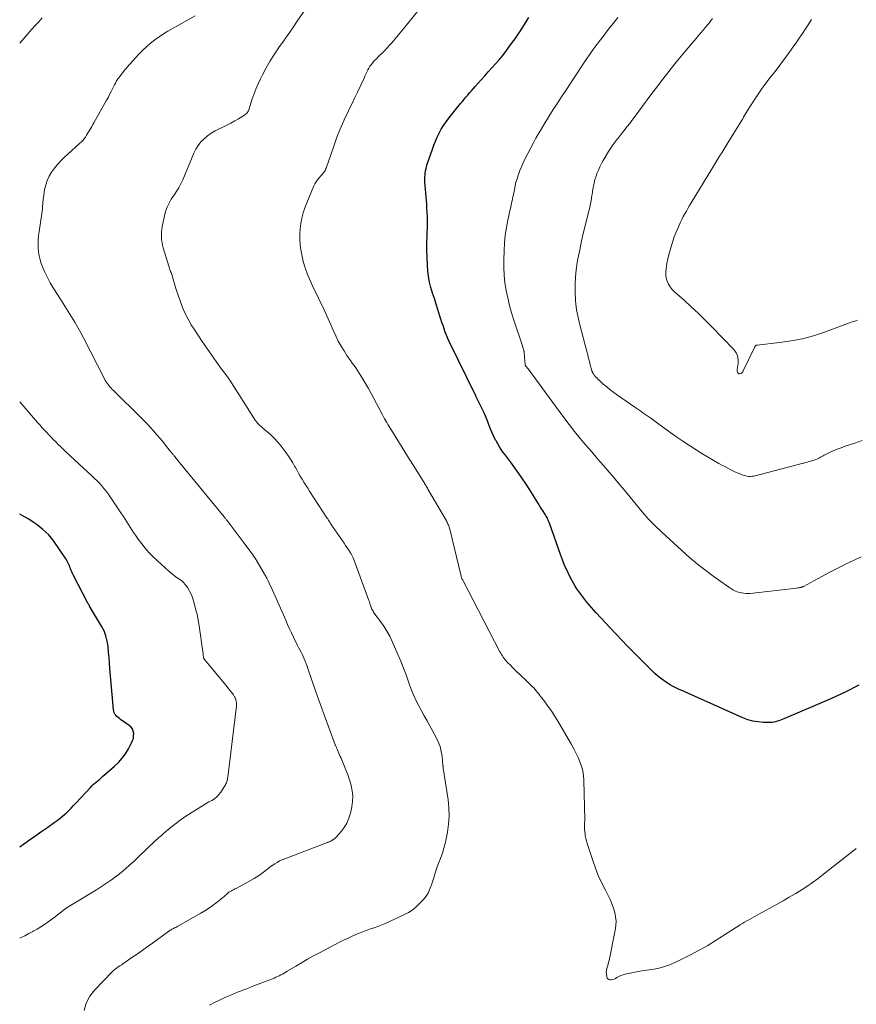
# Model space of a CAD drawing. Units: feet. Extents: x 1970000 to 1975028, y 545000 to 550005.
# Drawn here: x 1970000 to 1970207, y 547833 to 548077 of the extents above; entities that cross this region are included whole.
import ezdxf

# ---------------------------------------------------------------- set-up
doc = ezdxf.new("R2010")
doc.units = ezdxf.units.FT
doc.header["$LTSCALE"] = 100
doc.header["$MEASUREMENT"] = 0
doc.layers.add('CONTOUR INDEX', color=32, linetype='Continuous', lineweight=25)
doc.layers.add('CONTOUR INTERMEDIATE', color=40, linetype='Continuous', lineweight=15)

msp = doc.modelspace()

# ---------------------------------------------------------------- linework, layer by layer
at = {"layer": 'CONTOUR INDEX', "flags": 128}
for points, elevation in [([(1970207.64, 547911.74), (1970204.25, 547910.07), (1970200.82, 547908.5), (1970197.36, 547906.98), (1970189.04, 547903.46), (1970188.65, 547903.3), (1970188.25, 547903.14), (1970187.84, 547902.98), (1970187.44, 547902.83), (1970187.03, 547902.71), (1970186.62, 547902.62), (1970186.2, 547902.57), (1970185.77, 547902.55), (1970183.99, 547902.57), (1970182.69, 547902.67), (1970181.4, 547902.87), (1970180.16, 547903.23), (1970178.93, 547903.68), (1970164.6, 547910.1), (1970164.07, 547910.33), (1970163.55, 547910.57), (1970163.03, 547910.81), (1970162.5, 547911.04), (1970161.99, 547911.29), (1970161.48, 547911.56), (1970160.98, 547911.84), (1970160.49, 547912.14), (1970159.96, 547912.48), (1970159.22, 547912.98), (1970158.51, 547913.51), (1970157.83, 547914.08), (1970157.18, 547914.67), (1970155.76, 547916.05), (1970154.42, 547917.36), (1970153.09, 547918.69), (1970151.77, 547920.03), (1970150.47, 547921.37), (1970146.09, 547925.95), (1970144.92, 547927.19), (1970143.77, 547928.44), (1970142.63, 547929.71), (1970141.51, 547931), (1970140.36, 547932.34), (1970139.84, 547932.97), (1970139.32, 547933.61), (1970138.83, 547934.26), (1970138.35, 547934.93), (1970137.88, 547935.61), (1970137.44, 547936.3), (1970137.03, 547937.01), (1970136.64, 547937.73), (1970136.07, 547938.83), (1970135.43, 547940.12), (1970134.83, 547941.42), (1970134.29, 547942.76), (1970133.78, 547944.1), (1970131.05, 547951.9), (1970130.94, 547952.2), (1970130.82, 547952.49), (1970130.7, 547952.79), (1970130.56, 547953.08), (1970130.42, 547953.36), (1970130.27, 547953.65), (1970130.11, 547953.92), (1970129.94, 547954.19), (1970129.5, 547954.86), (1970129.11, 547955.46), (1970128.73, 547956.07), (1970128.35, 547956.68), (1970127.97, 547957.29), (1970127.05, 547958.8), (1970126.2, 547960.16), (1970125.33, 547961.5), (1970124.43, 547962.83), (1970123.51, 547964.14), (1970121.65, 547966.73), (1970121.16, 547967.41), (1970120.66, 547968.08), (1970120.16, 547968.75), (1970119.65, 547969.41), (1970119.16, 547970.08), (1970118.69, 547970.77), (1970118.26, 547971.49), (1970117.86, 547972.22), (1970117.73, 547972.46), (1970117.3, 547973.33), (1970116.9, 547974.21), (1970116.52, 547975.11), (1970116.17, 547976.02), (1970116.1, 547976.2), (1970115.72, 547977.2), (1970115.31, 547978.2), (1970114.88, 547979.18), (1970114.42, 547980.15), (1970112.86, 547983.34), (1970112.83, 547983.4), (1970106.26, 547996.85), (1970105.9, 547997.62), (1970105.57, 547998.39), (1970105.28, 547999.17), (1970105, 547999.97), (1970104.74, 548000.77), (1970104.48, 548001.56), (1970104.23, 548002.36), (1970103.97, 548003.16), (1970103.45, 548004.76), (1970103.02, 548006.11), (1970102.59, 548007.46), (1970102.17, 548008.82), (1970101.76, 548010.18), (1970101.42, 548011.55), (1970101.14, 548012.93), (1970100.97, 548014.32), (1970100.88, 548015.73), (1970100.77, 548019.54), (1970100.75, 548020.59), (1970100.76, 548021.63), (1970100.78, 548022.68), (1970100.83, 548023.72), (1970100.83, 548023.81), (1970100.87, 548024.81), (1970100.9, 548025.81), (1970100.89, 548026.81), (1970100.86, 548027.8), (1970100.81, 548028.8), (1970100.76, 548029.8), (1970100.7, 548030.79), (1970100.63, 548031.79), (1970100.28, 548036.4), (1970100.26, 548036.94), (1970100.26, 548037.49), (1970100.29, 548038.04), (1970100.35, 548038.58), (1970100.44, 548039.13), (1970100.54, 548039.66), (1970100.68, 548040.19), (1970100.85, 548040.72), (1970102.1, 548044.43), (1970102.48, 548045.45), (1970102.88, 548046.47), (1970103.32, 548047.47), (1970103.79, 548048.45), (1970104.31, 548049.41), (1970104.87, 548050.34), (1970105.48, 548051.24), (1970106.14, 548052.11), (1970109.1, 548055.75), (1970109.54, 548056.29), (1970109.97, 548056.82), (1970110.41, 548057.34), (1970110.86, 548057.87), (1970111.3, 548058.39), (1970111.75, 548058.91), (1970112.21, 548059.42), (1970112.67, 548059.94), (1970114.17, 548061.61), (1970115.06, 548062.6), (1970115.95, 548063.59), (1970116.84, 548064.57), (1970117.73, 548065.56), (1970118.6, 548066.56), (1970119.45, 548067.58), (1970120.27, 548068.63), (1970121.06, 548069.7), (1970121.95, 548070.95), (1970122.55, 548071.8), (1970123.14, 548072.67), (1970123.72, 548073.54), (1970124.29, 548074.41), (1970124.86, 548075.29), (1970125.43, 548076.17), (1970126.01, 548077.04)], 1000), ([(1970000, 547871.76), (1970000.91, 547872.39), (1970002.43, 547873.45), (1970003.95, 547874.52), (1970005.47, 547875.59), (1970006.99, 547876.66), (1970008.52, 547877.74), (1970009.26, 547878.29), (1970009.98, 547878.85), (1970010.69, 547879.44), (1970011.38, 547880.04), (1970012.05, 547880.67), (1970012.71, 547881.31), (1970013.35, 547881.97), (1970013.98, 547882.63), (1970017.49, 547886.45), (1970017.85, 547886.82), (1970018.21, 547887.19), (1970018.6, 547887.53), (1970018.99, 547887.87), (1970019.39, 547888.2), (1970019.79, 547888.54), (1970020.19, 547888.87), (1970020.58, 547889.21), (1970023.4, 547891.62), (1970024.43, 547892.6), (1970025.38, 547893.66), (1970026.2, 547894.81), (1970026.94, 547896.03), (1970027.7, 547897.47), (1970027.94, 547898.04), (1970028.12, 547898.61), (1970028.19, 547899.21), (1970028.21, 547899.82), (1970028.09, 547900.4), (1970027.88, 547900.93), (1970027.54, 547901.38), (1970027.11, 547901.78), (1970024.98, 547903.26), (1970024.66, 547903.5), (1970024.36, 547903.76), (1970024.07, 547904.03), (1970023.79, 547904.31), (1970023.56, 547904.63), (1970023.37, 547904.96), (1970023.25, 547905.32), (1970023.18, 547905.71), (1970022.33, 547915.9), (1970022.22, 547917.26), (1970022.11, 547918.62), (1970021.99, 547919.98), (1970021.87, 547921.33), (1970021.67, 547922.66), (1970021.35, 547923.96), (1970020.86, 547925.19), (1970020.25, 547926.4), (1970017.31, 547931.37), (1970017.26, 547931.46), (1970017.2, 547931.55), (1970017.14, 547931.64), (1970017.08, 547931.72), (1970017.01, 547931.81), (1970016.95, 547931.9), (1970016.9, 547931.99), (1970016.85, 547932.08), (1970013.26, 547939.09), (1970013.08, 547939.45), (1970012.91, 547939.82), (1970012.75, 547940.19), (1970012.6, 547940.56), (1970012.58, 547940.62), (1970012.44, 547940.96), (1970012.3, 547941.31), (1970012.16, 547941.65), (1970012.01, 547941.99), (1970011.85, 547942.32), (1970011.67, 547942.65), (1970011.48, 547942.97), (1970011.28, 547943.28), (1970008.45, 547947.39), (1970007.85, 547948.19), (1970007.2, 547948.96), (1970006.49, 547949.67), (1970005.74, 547950.34), (1970005.35, 547950.66), (1970004.36, 547951.43), (1970003.33, 547952.16), (1970002.27, 547952.83), (1970001.18, 547953.47), (1970000, 547954.11)], 980)]:
    msp.add_lwpolyline(points, dxfattribs=dict(at, elevation=elevation))
at = {"layer": 'CONTOUR INTERMEDIATE', "flags": 128}
for points, elevation in [([(1970047, 547832.56), (1970048.19, 547833.22), (1970049.4, 547833.82), (1970050.63, 547834.39), (1970051.61, 547834.81), (1970052.37, 547835.14), (1970053.12, 547835.45), (1970053.89, 547835.75), (1970054.66, 547836.04), (1970055.43, 547836.33), (1970056.19, 547836.62), (1970056.96, 547836.92), (1970057.72, 547837.22), (1970062.92, 547839.27), (1970063.35, 547839.45), (1970063.77, 547839.63), (1970064.19, 547839.83), (1970064.6, 547840.04), (1970065.01, 547840.25), (1970065.42, 547840.47), (1970065.82, 547840.7), (1970066.21, 547840.94), (1970068.3, 547842.21), (1970069.75, 547843.07), (1970071.21, 547843.92), (1970072.68, 547844.73), (1970074.17, 547845.53), (1970078.96, 547848.05), (1970080.1, 547848.62), (1970081.25, 547849.18), (1970082.41, 547849.69), (1970083.59, 547850.19), (1970084.23, 547850.45), (1970085.09, 547850.79), (1970085.96, 547851.11), (1970086.83, 547851.41), (1970087.71, 547851.71), (1970088.59, 547852.01), (1970089.45, 547852.33), (1970090.3, 547852.68), (1970091.15, 547853.06), (1970095.05, 547854.9), (1970096.16, 547855.5), (1970097.23, 547856.19), (1970098.2, 547856.99), (1970099.12, 547857.86), (1970099.82, 547858.61), (1970100.31, 547859.2), (1970100.75, 547859.82), (1970101.12, 547860.48), (1970101.43, 547861.18), (1970101.7, 547861.9), (1970101.96, 547862.62), (1970102.2, 547863.35), (1970102.44, 547864.09), (1970102.63, 547864.72), (1970102.96, 547865.77), (1970103.31, 547866.81), (1970103.69, 547867.84), (1970104.08, 547868.87), (1970104.16, 547869.08), (1970104.57, 547870.22), (1970104.94, 547871.38), (1970105.25, 547872.55), (1970105.52, 547873.73), (1970105.84, 547875.35), (1970106.13, 547877.36), (1970106.27, 547879.37), (1970106.21, 547881.39), (1970106, 547883.4), (1970104.8, 547891.19), (1970104.78, 547891.28), (1970104.77, 547891.36), (1970104.76, 547891.45), (1970104.76, 547891.53), (1970104.75, 547891.62), (1970104.74, 547891.7), (1970104.73, 547891.78), (1970104.73, 547891.87), (1970104.49, 547894.18), (1970104.29, 547895.39), (1970104, 547896.58), (1970103.57, 547897.72), (1970103.04, 547898.83), (1970101.48, 547901.68), (1970100.79, 547902.92), (1970100.11, 547904.17), (1970099.42, 547905.41), (1970098.73, 547906.65), (1970098.08, 547907.91), (1970097.48, 547909.19), (1970096.95, 547910.5), (1970096.46, 547911.84), (1970096.21, 547912.59), (1970095.61, 547914.31), (1970094.98, 547916.02), (1970094.3, 547917.7), (1970093.59, 547919.38), (1970092.18, 547922.6), (1970091.55, 547923.89), (1970090.87, 547925.14), (1970090.11, 547926.35), (1970089.29, 547927.52), (1970087.89, 547929.37), (1970087.73, 547929.6), (1970087.57, 547929.83), (1970087.42, 547930.06), (1970087.27, 547930.3), (1970087.14, 547930.55), (1970087.02, 547930.8), (1970086.93, 547931.06), (1970086.84, 547931.33), (1970086.81, 547931.44), (1970086.72, 547931.76), (1970086.62, 547932.08), (1970086.51, 547932.4), (1970086.4, 547932.72), (1970083.03, 547941.99), (1970082.77, 547942.65), (1970082.48, 547943.3), (1970082.16, 547943.93), (1970081.81, 547944.55), (1970081.43, 547945.16), (1970081.05, 547945.76), (1970080.65, 547946.36), (1970080.25, 547946.95), (1970077.38, 547951.03), (1970077.2, 547951.29), (1970077.03, 547951.56), (1970076.86, 547951.83), (1970076.7, 547952.1), (1970076.54, 547952.37), (1970076.37, 547952.64), (1970076.2, 547952.91), (1970076.03, 547953.17), (1970071.72, 547959.79), (1970071.25, 547960.52), (1970070.78, 547961.26), (1970070.32, 547962.01), (1970069.86, 547962.76), (1970069.41, 547963.51), (1970068.97, 547964.27), (1970068.55, 547965.04), (1970068.13, 547965.81), (1970068.03, 547966), (1970067.55, 547966.85), (1970067.04, 547967.69), (1970066.49, 547968.5), (1970065.91, 547969.3), (1970064.67, 547970.91), (1970063.85, 547971.92), (1970062.98, 547972.89), (1970062.05, 547973.81), (1970061.07, 547974.68), (1970059.4, 547976.09), (1970059.24, 547976.24), (1970059.08, 547976.39), (1970058.94, 547976.54), (1970058.79, 547976.7), (1970058.65, 547976.87), (1970058.52, 547977.04), (1970058.4, 547977.21), (1970058.28, 547977.39), (1970054.34, 547983.64), (1970053.25, 547985.33), (1970052.13, 547987), (1970050.97, 547988.64), (1970049.78, 547990.27), (1970048.59, 547991.89), (1970047.42, 547993.52), (1970046.28, 547995.18), (1970045.15, 547996.84), (1970043.3, 547999.63), (1970042.45, 548001), (1970041.66, 548002.39), (1970040.96, 548003.82), (1970040.32, 548005.29), (1970040.22, 548005.53), (1970039.69, 548006.91), (1970039.19, 548008.3), (1970038.72, 548009.7), (1970038.29, 548011.11), (1970037.61, 548013.41), (1970037.53, 548013.67), (1970037.44, 548013.94), (1970037.35, 548014.2), (1970037.26, 548014.46), (1970037.16, 548014.71), (1970037.07, 548014.97), (1970036.98, 548015.23), (1970036.9, 548015.5), (1970035.52, 548020.07), (1970035.35, 548020.7), (1970035.21, 548021.34), (1970035.12, 548021.98), (1970035.06, 548022.63), (1970035.05, 548023.29), (1970035.07, 548023.94), (1970035.14, 548024.58), (1970035.25, 548025.23), (1970035.8, 548027.94), (1970036.08, 548029.02), (1970036.45, 548030.08), (1970036.94, 548031.08), (1970037.51, 548032.05), (1970038.15, 548033.01), (1970038.45, 548033.47), (1970038.75, 548033.94), (1970039.05, 548034.41), (1970039.34, 548034.88), (1970039.63, 548035.38), (1970039.89, 548035.87), (1970040.13, 548036.38), (1970040.36, 548036.89), (1970043.07, 548043.44), (1970043.56, 548044.45), (1970044.14, 548045.4), (1970044.83, 548046.26), (1970045.61, 548047.06), (1970046.48, 548047.78), (1970047.38, 548048.44), (1970048.35, 548049.01), (1970049.35, 548049.52), (1970050.3, 548049.95), (1970051.29, 548050.42), (1970052.27, 548050.91), (1970053.22, 548051.44), (1970054.17, 548052), (1970055.6, 548052.88), (1970055.81, 548053.02), (1970056, 548053.18), (1970056.17, 548053.36), (1970056.33, 548053.56), (1970056.46, 548053.77), (1970056.58, 548053.99), (1970056.68, 548054.22), (1970056.77, 548054.46), (1970057.46, 548056.67), (1970057.92, 548058), (1970058.42, 548059.32), (1970058.98, 548060.61), (1970059.58, 548061.88), (1970060.09, 548062.88), (1970061.01, 548064.61), (1970061.99, 548066.31), (1970063.04, 548067.97), (1970064.14, 548069.6), (1970064.15, 548069.62), (1970065.29, 548071.24), (1970066.42, 548072.86), (1970067.54, 548074.49), (1970068.65, 548076.13), (1970072.25, 548081.46)], 992), ([(1970207, 547871.36), (1970206.86, 547871.24), (1970206.72, 547871.12), (1970206.57, 547871.01), (1970198.92, 547864.96), (1970197.56, 547863.92), (1970196.18, 547862.91), (1970194.76, 547861.95), (1970193.32, 547861.02), (1970191.86, 547860.13), (1970190.39, 547859.25), (1970188.91, 547858.4), (1970187.41, 547857.56), (1970182.86, 547855.06), (1970182.27, 547854.74), (1970181.69, 547854.42), (1970181.11, 547854.1), (1970180.53, 547853.78), (1970179.95, 547853.45), (1970179.37, 547853.11), (1970178.8, 547852.77), (1970178.24, 547852.42), (1970172.3, 547848.63), (1970170.22, 547847.36), (1970168.11, 547846.14), (1970165.96, 547844.99), (1970163.79, 547843.9), (1970162.12, 547843.09), (1970160.74, 547842.51), (1970159.33, 547842.01), (1970157.88, 547841.65), (1970156.4, 547841.39), (1970155.77, 547841.31), (1970154.58, 547841.14), (1970153.4, 547840.95), (1970152.23, 547840.72), (1970151.06, 547840.48), (1970149.82, 547840.2), (1970149.28, 547840.06), (1970148.76, 547839.87), (1970148.26, 547839.64), (1970147.77, 547839.37), (1970147.43, 547839.17), (1970147.11, 547839.01), (1970146.78, 547838.89), (1970146.44, 547838.83), (1970146.08, 547838.82), (1970145.78, 547838.9), (1970145.54, 547839.04), (1970145.37, 547839.27), (1970145.26, 547839.56), (1970145.16, 547840.34), (1970145.14, 547840.75), (1970145.15, 547841.16), (1970145.23, 547841.56), (1970145.35, 547841.96), (1970145.49, 547842.36), (1970145.61, 547842.76), (1970145.72, 547843.16), (1970145.82, 547843.57), (1970147.36, 547851.13), (1970147.5, 547852.24), (1970147.54, 547853.33), (1970147.43, 547854.43), (1970147.22, 547855.52), (1970146.9, 547856.59), (1970146.52, 547857.65), (1970146.08, 547858.68), (1970145.6, 547859.69), (1970144.83, 547861.16), (1970143.97, 547862.91), (1970143.16, 547864.69), (1970142.45, 547866.5), (1970141.79, 547868.34), (1970140.39, 547872.6), (1970140.21, 547873.21), (1970140.06, 547873.83), (1970139.95, 547874.46), (1970139.87, 547875.09), (1970139.78, 547875.99), (1970139.77, 547876.17), (1970139.75, 547876.36), (1970139.75, 547876.55), (1970139.74, 547876.74), (1970139.75, 547876.93), (1970139.75, 547877.12), (1970139.76, 547877.3), (1970139.77, 547877.49), (1970139.77, 547877.56), (1970139.78, 547877.79), (1970139.79, 547878.01), (1970139.79, 547878.23), (1970139.79, 547878.46), (1970139.59, 547888.21), (1970139.5, 547889.39), (1970139.33, 547890.56), (1970139.02, 547891.69), (1970138.63, 547892.81), (1970138.15, 547893.9), (1970137.64, 547894.98), (1970137.09, 547896.03), (1970136.51, 547897.07), (1970133.37, 547902.46), (1970132.86, 547903.31), (1970132.33, 547904.15), (1970131.79, 547904.98), (1970131.23, 547905.8), (1970130.61, 547906.67), (1970130.35, 547907.05), (1970130.08, 547907.42), (1970129.81, 547907.79), (1970129.54, 547908.16), (1970129.26, 547908.53), (1970128.98, 547908.89), (1970128.7, 547909.25), (1970128.42, 547909.62), (1970128.15, 547909.96), (1970127.72, 547910.48), (1970127.27, 547910.99), (1970126.81, 547911.48), (1970126.32, 547911.95), (1970124.95, 547913.24), (1970124.51, 547913.66), (1970124.07, 547914.07), (1970123.63, 547914.49), (1970123.2, 547914.9), (1970122.76, 547915.32), (1970122.33, 547915.75), (1970121.91, 547916.17), (1970121.49, 547916.6), (1970120.63, 547917.48), (1970120.36, 547917.77), (1970120.11, 547918.06), (1970119.87, 547918.37), (1970119.64, 547918.68), (1970119.42, 547919), (1970119.21, 547919.33), (1970119.01, 547919.67), (1970118.83, 547920.01), (1970109.54, 547937.89), (1970109.48, 547937.99), (1970109.43, 547938.1), (1970109.39, 547938.21), (1970109.34, 547938.33), (1970109.3, 547938.44), (1970109.26, 547938.56), (1970109.23, 547938.67), (1970109.2, 547938.79), (1970106.39, 547950.37), (1970106.32, 547950.64), (1970106.24, 547950.92), (1970106.15, 547951.19), (1970106.05, 547951.46), (1970105.94, 547951.73), (1970105.83, 547951.99), (1970105.7, 547952.24), (1970105.56, 547952.49), (1970101, 547960.33), (1970100.87, 547960.56), (1970100.73, 547960.8), (1970100.6, 547961.03), (1970100.46, 547961.26), (1970100.33, 547961.49), (1970100.19, 547961.72), (1970100.05, 547961.94), (1970099.91, 547962.17), (1970097.1, 547966.66), (1970097.04, 547966.76), (1970096.98, 547966.85), (1970096.93, 547966.94), (1970096.87, 547967.03), (1970096.81, 547967.13), (1970096.75, 547967.22), (1970096.7, 547967.31), (1970096.64, 547967.4), (1970091.98, 547974.91), (1970091.69, 547975.38), (1970091.41, 547975.84), (1970091.12, 547976.31), (1970090.84, 547976.78), (1970090.56, 547977.25), (1970090.28, 547977.72), (1970090.02, 547978.2), (1970089.77, 547978.69), (1970088.97, 547980.23), (1970088.32, 547981.48), (1970087.65, 547982.72), (1970086.96, 547983.96), (1970086.27, 547985.19), (1970084.43, 547988.36), (1970084.03, 547989.02), (1970083.62, 547989.66), (1970083.18, 547990.29), (1970082.72, 547990.91), (1970082.26, 547991.52), (1970081.81, 547992.14), (1970081.38, 547992.77), (1970080.96, 547993.41), (1970080.25, 547994.51), (1970079.51, 547995.73), (1970078.82, 547996.96), (1970078.19, 547998.23), (1970077.61, 547999.53), (1970076.99, 548001.01), (1970076.35, 548002.49), (1970075.69, 548003.96), (1970074.99, 548005.42), (1970074.28, 548006.86), (1970073.57, 548008.31), (1970072.87, 548009.76), (1970072.2, 548011.23), (1970071.55, 548012.71), (1970071.23, 548013.46), (1970070.63, 548015.06), (1970070.13, 548016.68), (1970069.77, 548018.34), (1970069.51, 548020.03), (1970069.43, 548020.79), (1970069.34, 548022.12), (1970069.32, 548023.44), (1970069.41, 548024.76), (1970069.56, 548026.08), (1970069.82, 548027.38), (1970070.14, 548028.67), (1970070.55, 548029.93), (1970071.02, 548031.18), (1970072.77, 548035.35), (1970073.03, 548035.89), (1970073.33, 548036.41), (1970073.68, 548036.9), (1970074.07, 548037.37), (1970074.5, 548037.83), (1970074.7, 548038.04), (1970074.89, 548038.27), (1970075.08, 548038.49), (1970075.26, 548038.72), (1970075.43, 548038.96), (1970075.58, 548039.21), (1970075.7, 548039.48), (1970075.81, 548039.75), (1970077.61, 548044.95), (1970077.95, 548045.93), (1970078.31, 548046.9), (1970078.67, 548047.87), (1970079.05, 548048.84), (1970079.44, 548049.8), (1970079.85, 548050.76), (1970080.27, 548051.7), (1970080.72, 548052.64), (1970081.07, 548053.37), (1970081.7, 548054.67), (1970082.33, 548055.97), (1970082.95, 548057.27), (1970083.56, 548058.58), (1970085.19, 548062.06), (1970085.42, 548062.56), (1970085.65, 548063.05), (1970085.89, 548063.53), (1970086.13, 548064.02), (1970086.17, 548064.11), (1970086.41, 548064.54), (1970086.66, 548064.97), (1970086.94, 548065.37), (1970087.25, 548065.76), (1970087.57, 548066.14), (1970087.9, 548066.51), (1970088.24, 548066.86), (1970088.6, 548067.21), (1970089.13, 548067.71), (1970089.75, 548068.31), (1970090.35, 548068.92), (1970090.94, 548069.54), (1970091.51, 548070.18), (1970092.04, 548070.79), (1970092.87, 548071.75), (1970093.68, 548072.71), (1970094.48, 548073.69), (1970095.28, 548074.67), (1970100.81, 548081.62)], 996), ([(1970000, 548070.7), (1970003, 548074.14), (1970003.85, 548075.09), (1970004.7, 548076.02), (1970005.57, 548076.95)], 984), ([(1970015.99, 547831.21), (1970016.45, 547833.08), (1970017.35, 547834.77), (1970018.55, 547836.35), (1970022.87, 547840.78), (1970023.23, 547841.12), (1970023.6, 547841.44), (1970023.99, 547841.74), (1970024.4, 547842.02), (1970024.81, 547842.29), (1970025.23, 547842.56), (1970025.64, 547842.83), (1970026.04, 547843.11), (1970027.77, 547844.32), (1970029.04, 547845.21), (1970030.3, 547846.1), (1970031.56, 547847), (1970032.82, 547847.9), (1970036.87, 547850.85), (1970036.97, 547850.91), (1970037.06, 547850.98), (1970037.16, 547851.05), (1970037.26, 547851.11), (1970037.36, 547851.17), (1970037.46, 547851.23), (1970037.56, 547851.29), (1970037.67, 547851.34), (1970038.03, 547851.52), (1970038.31, 547851.67), (1970038.59, 547851.82), (1970038.87, 547851.97), (1970039.15, 547852.13), (1970044.85, 547855.36), (1970045.8, 547855.93), (1970046.73, 547856.52), (1970047.63, 547857.16), (1970048.52, 547857.82), (1970050.55, 547859.43), (1970050.75, 547859.59), (1970050.95, 547859.76), (1970051.14, 547859.94), (1970051.33, 547860.12), (1970051.67, 547860.46), (1970051.77, 547860.54), (1970052.38, 547860.86), (1970052.68, 547861.01), (1970052.97, 547861.16), (1970053.26, 547861.32), (1970053.55, 547861.47), (1970057.98, 547863.9), (1970058.67, 547864.31), (1970059.36, 547864.75), (1970060.01, 547865.23), (1970060.65, 547865.73), (1970060.8, 547865.86), (1970061.36, 547866.31), (1970061.92, 547866.74), (1970062.5, 547867.15), (1970063.09, 547867.55), (1970063.69, 547867.91), (1970064.31, 547868.25), (1970064.95, 547868.55), (1970065.61, 547868.82), (1970075.91, 547872.73), (1970076.02, 547872.77), (1970076.13, 547872.82), (1970076.25, 547872.86), (1970076.35, 547872.91), (1970076.95, 547873.19), (1970077.33, 547873.4), (1970077.7, 547873.64), (1970078.04, 547873.92), (1970078.35, 547874.23), (1970079.52, 547875.52), (1970080.31, 547876.55), (1970080.98, 547877.63), (1970081.46, 547878.81), (1970081.83, 547880.05), (1970082.17, 547881.64), (1970082.35, 547882.98), (1970082.41, 547884.31), (1970082.27, 547885.65), (1970082.01, 547886.97), (1970082, 547887.02), (1970081.62, 547888.31), (1970081.2, 547889.59), (1970080.73, 547890.84), (1970080.22, 547892.08), (1970079.5, 547893.71), (1970079.32, 547894.13), (1970079.14, 547894.55), (1970078.95, 547894.96), (1970078.77, 547895.38), (1970078.53, 547895.95), (1970078.47, 547896.08), (1970078.41, 547896.22), (1970078.35, 547896.35), (1970078.29, 547896.49), (1970078.24, 547896.63), (1970078.18, 547896.76), (1970078.13, 547896.9), (1970078.07, 547897.04), (1970076.48, 547901.27), (1970075.64, 547903.52), (1970074.81, 547905.79), (1970074.01, 547908.06), (1970073.22, 547910.34), (1970071.33, 547915.88), (1970071.12, 547916.49), (1970070.9, 547917.08), (1970070.66, 547917.68), (1970070.41, 547918.27), (1970070.4, 547918.31), (1970070.14, 547918.87), (1970069.88, 547919.43), (1970069.6, 547919.98), (1970069.31, 547920.52), (1970069.02, 547921.07), (1970068.73, 547921.62), (1970068.46, 547922.17), (1970068.19, 547922.72), (1970067.73, 547923.68), (1970067.24, 547924.71), (1970066.75, 547925.75), (1970066.28, 547926.8), (1970065.81, 547927.85), (1970062.53, 547935.29), (1970062.27, 547935.87), (1970062, 547936.45), (1970061.73, 547937.03), (1970061.45, 547937.61), (1970061.14, 547938.25), (1970061.01, 547938.5), (1970060.88, 547938.75), (1970060.75, 547938.99), (1970060.6, 547939.24), (1970058.48, 547942.81), (1970058.23, 547943.21), (1970057.97, 547943.61), (1970057.7, 547944.01), (1970057.42, 547944.4), (1970055.8, 547946.62), (1970055.07, 547947.62), (1970054.33, 547948.61), (1970053.58, 547949.6), (1970052.82, 547950.58), (1970051.54, 547952.23), (1970051.42, 547952.38), (1970051.3, 547952.54), (1970051.18, 547952.69), (1970051.06, 547952.84), (1970050.94, 547952.99), (1970050.82, 547953.14), (1970050.69, 547953.29), (1970050.57, 547953.44), (1970039.14, 547967.41), (1970038.95, 547967.65), (1970038.75, 547967.88), (1970038.56, 547968.12), (1970038.36, 547968.35), (1970038.22, 547968.52), (1970038.1, 547968.67), (1970037.97, 547968.82), (1970037.85, 547968.97), (1970037.73, 547969.12), (1970037.61, 547969.27), (1970037.49, 547969.42), (1970037.36, 547969.57), (1970037.24, 547969.73), (1970036.09, 547971.18), (1970035.38, 547972.06), (1970034.66, 547972.93), (1970033.93, 547973.78), (1970033.19, 547974.63), (1970033.12, 547974.7), (1970032.33, 547975.58), (1970031.53, 547976.44), (1970030.71, 547977.28), (1970029.88, 547978.12), (1970023.28, 547984.63), (1970023.13, 547984.78), (1970022.98, 547984.93), (1970022.83, 547985.07), (1970022.68, 547985.22), (1970022.53, 547985.37), (1970022.38, 547985.52), (1970022.25, 547985.68), (1970022.12, 547985.84), (1970021.86, 547986.18), (1970021.62, 547986.52), (1970021.38, 547986.87), (1970021.17, 547987.23), (1970020.97, 547987.6), (1970015.85, 547997.6), (1970015.13, 547998.97), (1970014.39, 548000.32), (1970013.61, 548001.66), (1970012.81, 548002.99), (1970012, 548004.3), (1970011.18, 548005.62), (1970010.35, 548006.92), (1970009.53, 548008.23), (1970008.29, 548010.17), (1970007.55, 548011.41), (1970006.86, 548012.68), (1970006.24, 548013.99), (1970005.67, 548015.32), (1970005.35, 548016.15), (1970005.03, 548017.1), (1970004.79, 548018.06), (1970004.64, 548019.04), (1970004.56, 548020.04), (1970004.56, 548021.05), (1970004.6, 548022.05), (1970004.68, 548023.05), (1970004.8, 548024.05), (1970005.46, 548028.54), (1970005.54, 548029.11), (1970005.6, 548029.67), (1970005.65, 548030.24), (1970005.69, 548030.81), (1970005.74, 548031.38), (1970005.79, 548031.95), (1970005.86, 548032.51), (1970005.94, 548033.07), (1970006.17, 548034.48), (1970006.44, 548035.63), (1970006.8, 548036.73), (1970007.3, 548037.78), (1970007.89, 548038.8), (1970008.59, 548039.75), (1970009.33, 548040.67), (1970010.14, 548041.54), (1970010.99, 548042.36), (1970014.91, 548045.92), (1970015.28, 548046.28), (1970015.63, 548046.65), (1970015.95, 548047.05), (1970016.25, 548047.46), (1970016.54, 548047.9), (1970016.81, 548048.33), (1970017.06, 548048.77), (1970017.32, 548049.21), (1970017.56, 548049.66), (1970017.81, 548050.1), (1970018.06, 548050.54), (1970018.31, 548050.99), (1970021.07, 548055.81), (1970021.5, 548056.58), (1970021.93, 548057.35), (1970022.34, 548058.13), (1970022.74, 548058.92), (1970023.47, 548060.38), (1970023.5, 548060.44), (1970023.53, 548060.5), (1970023.56, 548060.56), (1970023.59, 548060.63), (1970023.61, 548060.69), (1970023.64, 548060.75), (1970023.67, 548060.81), (1970023.71, 548060.87), (1970023.89, 548061.2), (1970024.01, 548061.43), (1970024.15, 548061.64), (1970024.29, 548061.86), (1970024.44, 548062.06), (1970025.74, 548063.74), (1970025.92, 548063.98), (1970026.12, 548064.22), (1970026.31, 548064.45), (1970026.52, 548064.68), (1970028.66, 548067.09), (1970029.55, 548068.04), (1970030.47, 548068.97), (1970031.42, 548069.86), (1970032.4, 548070.72), (1970033.42, 548071.52), (1970034.47, 548072.3), (1970035.56, 548073.01), (1970036.67, 548073.68), (1970043.4, 548077.49)], 988), ([(1970208.18, 547943.53), (1970206.49, 547942.74), (1970204.47, 547941.77), (1970202.45, 547940.77), (1970200.45, 547939.74), (1970198.46, 547938.68), (1970193.92, 547936.22), (1970193.85, 547936.19), (1970193.77, 547936.15), (1970193.69, 547936.11), (1970193.61, 547936.08), (1970193.53, 547936.05), (1970193.45, 547936.02), (1970193.37, 547936), (1970193.29, 547935.98), (1970193.05, 547935.93), (1970192.85, 547935.89), (1970192.64, 547935.86), (1970192.44, 547935.83), (1970192.23, 547935.8), (1970180.76, 547934.5), (1970180.2, 547934.47), (1970179.66, 547934.47), (1970179.11, 547934.52), (1970178.56, 547934.61), (1970178.23, 547934.68), (1970177.86, 547934.77), (1970177.5, 547934.89), (1970177.14, 547935.04), (1970176.8, 547935.21), (1970176.46, 547935.4), (1970176.13, 547935.6), (1970175.8, 547935.81), (1970175.48, 547936.02), (1970172.92, 547937.83), (1970171.86, 547938.58), (1970170.81, 547939.34), (1970169.78, 547940.12), (1970168.75, 547940.91), (1970167.73, 547941.71), (1970166.73, 547942.54), (1970165.75, 547943.38), (1970164.79, 547944.24), (1970158.85, 547949.65), (1970157.16, 547951.26), (1970155.53, 547952.93), (1970153.99, 547954.67), (1970152.5, 547956.47), (1970151.05, 547958.29), (1970149.57, 547960.1), (1970148.07, 547961.9), (1970146.56, 547963.67), (1970145.85, 547964.49), (1970144.41, 547966.16), (1970142.98, 547967.83), (1970141.54, 547969.5), (1970140.1, 547971.17), (1970138.69, 547972.86), (1970137.3, 547974.57), (1970135.95, 547976.31), (1970134.62, 547978.07), (1970125.78, 547990.08), (1970125.68, 547990.21), (1970125.58, 547990.34), (1970125.48, 547990.46), (1970125.37, 547990.59), (1970125.18, 547990.82), (1970125.11, 547990.93), (1970125.11, 547990.95), (1970125.1, 547990.96), (1970125.1, 547990.98), (1970125.09, 547990.99), (1970124.98, 547992.32), (1970124.94, 547992.68), (1970124.91, 547993.04), (1970124.88, 547993.4), (1970124.84, 547993.76), (1970124.79, 547994.26), (1970124.78, 547994.37), (1970124.76, 547994.48), (1970124.74, 547994.59), (1970124.72, 547994.69), (1970124.66, 547994.91), (1970124.63, 547994.99), (1970124.55, 547995.24), (1970124.5, 547995.37), (1970124.46, 547995.5), (1970124.42, 547995.63), (1970124.38, 547995.76), (1970122.26, 548002.14), (1970121.69, 548003.95), (1970121.18, 548005.78), (1970120.74, 548007.63), (1970120.35, 548009.5), (1970120.07, 548011.37), (1970119.86, 548013.26), (1970119.77, 548015.15), (1970119.77, 548017.05), (1970119.83, 548019.33), (1970119.94, 548021.24), (1970120.12, 548023.14), (1970120.41, 548025.03), (1970120.77, 548026.9), (1970121.37, 548029.64), (1970121.48, 548030.14), (1970121.59, 548030.65), (1970121.7, 548031.15), (1970121.82, 548031.65), (1970121.93, 548032.15), (1970122.04, 548032.65), (1970122.14, 548033.16), (1970122.24, 548033.66), (1970122.39, 548034.47), (1970122.58, 548035.37), (1970122.79, 548036.27), (1970123.05, 548037.15), (1970123.33, 548038.03), (1970123.39, 548038.22), (1970123.75, 548039.17), (1970124.13, 548040.12), (1970124.56, 548041.04), (1970125.01, 548041.96), (1970127.2, 548046.18), (1970127.73, 548047.16), (1970128.27, 548048.14), (1970128.83, 548049.12), (1970129.4, 548050.08), (1970129.98, 548051.04), (1970130.57, 548051.99), (1970131.17, 548052.94), (1970131.77, 548053.88), (1970132, 548054.25), (1970132.73, 548055.38), (1970133.45, 548056.51), (1970134.18, 548057.63), (1970134.92, 548058.75), (1970139.31, 548065.43), (1970139.8, 548066.15), (1970140.29, 548066.88), (1970140.79, 548067.6), (1970141.29, 548068.31), (1970141.81, 548069.02), (1970142.33, 548069.72), (1970142.86, 548070.42), (1970143.39, 548071.12), (1970144.59, 548072.66), (1970145.72, 548074.13), (1970146.85, 548075.6), (1970147.98, 548077.07)], 1004), ([(1970208.42, 547972.31), (1970206.6, 547971.7), (1970204.22, 547970.9), (1970203.23, 547970.55), (1970202.25, 547970.18), (1970201.29, 547969.77), (1970200.33, 547969.33), (1970199.07, 547968.73), (1970198.76, 547968.58), (1970198.45, 547968.42), (1970198.15, 547968.25), (1970197.85, 547968.08), (1970197.54, 547967.91), (1970197.24, 547967.76), (1970196.92, 547967.63), (1970196.59, 547967.51), (1970195.08, 547967.05), (1970194.81, 547966.97), (1970194.55, 547966.89), (1970194.28, 547966.82), (1970194.01, 547966.76), (1970193.74, 547966.69), (1970193.48, 547966.63), (1970193.21, 547966.56), (1970192.94, 547966.49), (1970181.99, 547963.63), (1970181.61, 547963.55), (1970181.22, 547963.49), (1970180.82, 547963.47), (1970180.43, 547963.46), (1970180.03, 547963.5), (1970179.65, 547963.56), (1970179.27, 547963.66), (1970178.89, 547963.79), (1970178.56, 547963.92), (1970178.02, 547964.14), (1970177.49, 547964.37), (1970176.96, 547964.61), (1970176.44, 547964.86), (1970175.97, 547965.1), (1970175.22, 547965.48), (1970174.48, 547965.87), (1970173.74, 547966.27), (1970173, 547966.68), (1970171.6, 547967.48), (1970170.17, 547968.3), (1970168.76, 547969.15), (1970167.36, 547970.03), (1970165.98, 547970.93), (1970164.11, 547972.17), (1970162.6, 547973.19), (1970161.09, 547974.23), (1970159.6, 547975.29), (1970158.13, 547976.37), (1970156.15, 547977.83), (1970155.67, 547978.19), (1970155.18, 547978.54), (1970154.69, 547978.89), (1970154.2, 547979.23), (1970153.71, 547979.58), (1970153.22, 547979.92), (1970152.73, 547980.26), (1970152.23, 547980.6), (1970147.93, 547983.57), (1970147.02, 547984.22), (1970146.13, 547984.89), (1970145.26, 547985.59), (1970144.4, 547986.31), (1970143.34, 547987.25), (1970143.04, 547987.52), (1970142.76, 547987.82), (1970142.49, 547988.13), (1970142.24, 547988.45), (1970141.85, 547988.98), (1970141.81, 547989.05), (1970141.76, 547989.11), (1970141.73, 547989.19), (1970141.69, 547989.26), (1970141.66, 547989.33), (1970141.63, 547989.41), (1970141.61, 547989.49), (1970141.58, 547989.56), (1970141.18, 547991.06), (1970140.96, 547991.89), (1970140.74, 547992.72), (1970140.53, 547993.54), (1970140.31, 547994.37), (1970138.63, 548000.95), (1970138.44, 548001.7), (1970138.26, 548002.44), (1970138.09, 548003.18), (1970137.92, 548003.93), (1970137.77, 548004.68), (1970137.66, 548005.43), (1970137.58, 548006.19), (1970137.53, 548006.95), (1970137.44, 548009.11), (1970137.42, 548010.94), (1970137.49, 548012.77), (1970137.68, 548014.6), (1970137.95, 548016.41), (1970138.12, 548017.32), (1970138.55, 548019.54), (1970139.02, 548021.75), (1970139.53, 548023.95), (1970140.06, 548026.14), (1970140.76, 548028.83), (1970140.96, 548029.67), (1970141.15, 548030.52), (1970141.31, 548031.37), (1970141.45, 548032.22), (1970141.51, 548032.55), (1970141.62, 548033.24), (1970141.73, 548033.93), (1970141.84, 548034.63), (1970141.96, 548035.32), (1970142.1, 548036.01), (1970142.26, 548036.69), (1970142.46, 548037.36), (1970142.69, 548038.02), (1970142.83, 548038.41), (1970143.17, 548039.26), (1970143.54, 548040.09), (1970143.96, 548040.89), (1970144.4, 548041.69), (1970145.72, 548043.9), (1970146.15, 548044.59), (1970146.6, 548045.27), (1970147.08, 548045.93), (1970147.57, 548046.57), (1970148.07, 548047.21), (1970148.58, 548047.85), (1970149.09, 548048.49), (1970149.59, 548049.12), (1970149.75, 548049.33), (1970150.34, 548050.07), (1970150.92, 548050.81), (1970151.49, 548051.56), (1970152.05, 548052.32), (1970155.26, 548056.67), (1970156.43, 548058.24), (1970157.61, 548059.8), (1970158.8, 548061.36), (1970160, 548062.91), (1970161.21, 548064.44), (1970162.44, 548065.97), (1970163.67, 548067.49), (1970164.92, 548069), (1970166.76, 548071.2), (1970167.34, 548071.88), (1970167.92, 548072.57), (1970168.51, 548073.25), (1970169.09, 548073.94), (1970169.63, 548074.56), (1970169.95, 548074.93), (1970170.26, 548075.31), (1970170.56, 548075.68), (1970170.86, 548076.06), (1970171.15, 548076.45), (1970171.45, 548076.83)], 1008), ([(1970207.28, 548002.11), (1970206.84, 548001.98), (1970206.4, 548001.84), (1970205.97, 548001.69), (1970205.53, 548001.54), (1970205.1, 548001.38), (1970199.15, 547999.19), (1970196.42, 547998.29), (1970193.66, 547997.54), (1970190.85, 547996.99), (1970188.02, 547996.57), (1970182.5, 547995.97), (1970182.4, 547995.95), (1970182.3, 547995.92), (1970182.21, 547995.88), (1970182.12, 547995.82), (1970182.04, 547995.76), (1970181.97, 547995.68), (1970181.91, 547995.6), (1970181.86, 547995.51), (1970179.03, 547989.58), (1970178.9, 547989.37), (1970178.75, 547989.19), (1970178.56, 547989.04), (1970178.35, 547988.92), (1970178.29, 547988.9), (1970178.1, 547988.87), (1970177.93, 547988.88), (1970177.79, 547988.97), (1970177.65, 547989.1), (1970177.56, 547989.29), (1970177.5, 547989.48), (1970177.48, 547989.68), (1970177.49, 547989.89), (1970177.75, 547991.43), (1970177.77, 547992.37), (1970177.62, 547993.26), (1970177.23, 547994.08), (1970176.69, 547994.84), (1970171.27, 548000.45), (1970169.59, 548002.15), (1970167.88, 548003.83), (1970166.14, 548005.46), (1970164.38, 548007.07), (1970162.01, 548009.18), (1970161.45, 548009.75), (1970160.96, 548010.36), (1970160.55, 548011.03), (1970160.21, 548011.75), (1970159.98, 548012.51), (1970159.84, 548013.28), (1970159.83, 548014.06), (1970159.91, 548014.84), (1970160.15, 548016.18), (1970160.37, 548017.29), (1970160.63, 548018.39), (1970160.92, 548019.49), (1970161.24, 548020.58), (1970161.6, 548021.65), (1970161.97, 548022.72), (1970162.38, 548023.78), (1970162.81, 548024.83), (1970163.16, 548025.66), (1970163.48, 548026.38), (1970163.81, 548027.08), (1970164.18, 548027.78), (1970164.55, 548028.46), (1970164.95, 548029.14), (1970165.34, 548029.81), (1970165.74, 548030.49), (1970166.14, 548031.16), (1970171.15, 548039.46), (1970171.65, 548040.29), (1970172.16, 548041.11), (1970172.67, 548041.93), (1970173.18, 548042.75), (1970173.69, 548043.57), (1970174.21, 548044.39), (1970174.72, 548045.21), (1970175.23, 548046.03), (1970178.2, 548050.81), (1970178.44, 548051.21), (1970178.68, 548051.61), (1970178.9, 548052.01), (1970179.12, 548052.42), (1970179.35, 548052.83), (1970179.57, 548053.23), (1970179.81, 548053.63), (1970180.05, 548054.02), (1970181.54, 548056.37), (1970182.52, 548057.86), (1970183.54, 548059.34), (1970184.61, 548060.78), (1970185.71, 548062.2), (1970186.82, 548063.61), (1970187.92, 548065.03), (1970188.99, 548066.47), (1970190.04, 548067.92), (1970191.29, 548069.69), (1970192.09, 548070.82), (1970192.88, 548071.96), (1970193.66, 548073.1), (1970194.44, 548074.24), (1970194.61, 548074.49), (1970195.29, 548075.52), (1970195.94, 548076.56)], 1012), ([(1970000, 547849.11), (1970000.23, 547849.22), (1970001.24, 547849.74), (1970002.25, 547850.26), (1970003.26, 547850.8), (1970003.34, 547850.84), (1970004.29, 547851.38), (1970005.22, 547851.94), (1970006.13, 547852.54), (1970007.03, 547853.16), (1970007.63, 547853.6), (1970008.21, 547854.03), (1970008.79, 547854.46), (1970009.36, 547854.9), (1970009.92, 547855.35), (1970010.81, 547856.07), (1970010.93, 547856.16), (1970011.05, 547856.25), (1970011.16, 547856.33), (1970011.29, 547856.42), (1970011.41, 547856.5), (1970011.53, 547856.58), (1970011.66, 547856.66), (1970011.78, 547856.74), (1970019.02, 547861.14), (1970020.27, 547861.93), (1970021.5, 547862.74), (1970022.7, 547863.59), (1970023.88, 547864.46), (1970023.95, 547864.52), (1970025.07, 547865.41), (1970026.16, 547866.31), (1970027.23, 547867.26), (1970028.28, 547868.22), (1970029.82, 547869.69), (1970030.08, 547869.94), (1970030.33, 547870.19), (1970030.59, 547870.44), (1970030.84, 547870.69), (1970031.1, 547870.95), (1970031.36, 547871.19), (1970031.62, 547871.44), (1970031.88, 547871.68), (1970034.44, 547874.03), (1970034.98, 547874.51), (1970035.53, 547874.99), (1970036.08, 547875.47), (1970036.64, 547875.93), (1970036.7, 547875.98), (1970037.23, 547876.42), (1970037.77, 547876.85), (1970038.3, 547877.29), (1970038.84, 547877.72), (1970039.38, 547878.14), (1970039.93, 547878.55), (1970040.5, 547878.94), (1970041.07, 547879.31), (1970044.8, 547881.65), (1970045.47, 547882.06), (1970046.15, 547882.47), (1970046.83, 547882.86), (1970047.52, 547883.24), (1970048.17, 547883.66), (1970048.77, 547884.13), (1970049.29, 547884.7), (1970049.75, 547885.31), (1970050.75, 547886.88), (1970050.9, 547887.12), (1970051.03, 547887.37), (1970051.14, 547887.62), (1970051.24, 547887.88), (1970051.32, 547888.15), (1970051.39, 547888.42), (1970051.45, 547888.7), (1970051.49, 547888.98), (1970053.62, 547906.67), (1970053.64, 547906.94), (1970053.64, 547907.21), (1970053.61, 547907.48), (1970053.57, 547907.74), (1970053.53, 547907.93), (1970053.49, 547908.1), (1970053.44, 547908.27), (1970053.39, 547908.43), (1970053.33, 547908.6), (1970053.32, 547908.61), (1970053.26, 547908.77), (1970053.18, 547908.92), (1970053.1, 547909.06), (1970053.02, 547909.2), (1970052.92, 547909.34), (1970052.83, 547909.48), (1970052.73, 547909.61), (1970052.63, 547909.74), (1970051.95, 547910.59), (1970051.51, 547911.15), (1970051.07, 547911.7), (1970050.62, 547912.25), (1970050.17, 547912.8), (1970045.7, 547918.15), (1970045.65, 547918.22), (1970045.6, 547918.3), (1970045.55, 547918.38), (1970045.52, 547918.46), (1970045.49, 547918.55), (1970045.46, 547918.63), (1970045.45, 547918.72), (1970045.44, 547918.81), (1970045.42, 547919.1), (1970045.41, 547919.34), (1970045.39, 547919.57), (1970045.36, 547919.81), (1970045.33, 547920.04), (1970044.39, 547926.47), (1970044.15, 547927.88), (1970043.87, 547929.28), (1970043.52, 547930.67), (1970043.14, 547932.05), (1970042.72, 547933.45), (1970042.48, 547934.11), (1970042.21, 547934.75), (1970041.87, 547935.36), (1970041.5, 547935.95), (1970041.12, 547936.49), (1970040.89, 547936.79), (1970040.64, 547937.07), (1970040.37, 547937.32), (1970040.08, 547937.56), (1970038.75, 547938.54), (1970037.8, 547939.27), (1970036.87, 547940.03), (1970035.97, 547940.82), (1970035.09, 547941.63), (1970032.97, 547943.66), (1970031.99, 547944.65), (1970031.05, 547945.68), (1970030.18, 547946.77), (1970029.35, 547947.89), (1970028.64, 547948.91), (1970028.19, 547949.55), (1970027.76, 547950.2), (1970027.33, 547950.86), (1970026.92, 547951.52), (1970026.5, 547952.18), (1970026.08, 547952.84), (1970025.65, 547953.5), (1970025.22, 547954.15), (1970022.37, 547958.43), (1970021.89, 547959.13), (1970021.38, 547959.81), (1970020.85, 547960.47), (1970020.3, 547961.12), (1970019.72, 547961.74), (1970019.14, 547962.36), (1970018.54, 547962.96), (1970017.92, 547963.55), (1970011.37, 547969.63), (1970010.75, 547970.21), (1970010.14, 547970.79), (1970009.54, 547971.39), (1970008.93, 547971.98), (1970008.9, 547972.02), (1970008.32, 547972.6), (1970007.75, 547973.19), (1970007.18, 547973.78), (1970006.62, 547974.38), (1970006.06, 547974.98), (1970005.51, 547975.58), (1970004.96, 547976.19), (1970004.42, 547976.81), (1970000, 547981.91)], 984)]:
    msp.add_lwpolyline(points, dxfattribs=dict(at, elevation=elevation))

doc.saveas('drawing.dxf')
